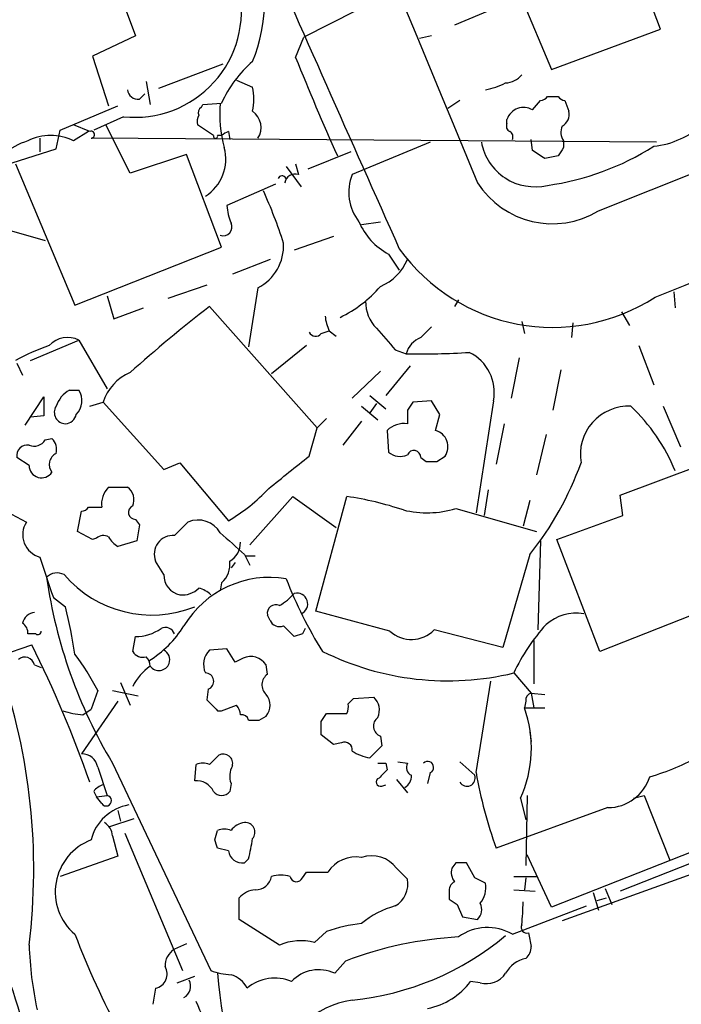
# Model space of a CAD drawing. Extents: x 15 to 1029, y 0 to 867.
# Drawn here: x 298 to 340, y 553 to 615 of the extents above; entities that cross this region are included whole.
import ezdxf

# ---------------------------------------------------------------- set-up
doc = ezdxf.new("R2010")
doc.units = 0
doc.header["$MEASUREMENT"] = 0
doc.layers.add('MAIN', color=5, linetype='CONTINUOUS')

msp = doc.modelspace()

# ---------------------------------------------------------------- linework, layer by layer
at = {"layer": 'MAIN'}
for p, q in [((334.518, 602.742), (410.0407, 632.968)), ((338.4127, 614.172), (334.6027, 624.2473)), ((303.1067, 619.9293), (305.3927, 613.7487)), ((321.818, 616.6273), (315.976, 613.664)), ((329.5227, 616.458), (331.5547, 611.632)), ((327.914, 615.442), (325.4587, 614.426)), ((331.5547, 611.632), (338.4127, 614.172)), ((305.3927, 613.7487), (302.6833, 612.4787)), ((315.468, 612.394), (315.976, 613.664)), ((324.0193, 613.7487), (323.2573, 613.5793)), ((302.6833, 612.4787), (303.6993, 609.346)), ((310.896, 611.9707), (306.832, 610.4467)), ((306.07, 610.87), (306.324, 609.4307)), ((311.7427, 610.9547), (312.7587, 610.5313)), ((305.6467, 609.7693), (305.9853, 610.108)), ((325.7973, 609.6847), (325.0353, 609.1767)), ((330.3693, 609.092), (330.8773, 609.6847)), ((331.3007, 609.9387), (331.978, 609.9387)), ((332.4013, 609.6847), (332.6553, 609.0073)), ((300.6513, 607.822), (304.292, 609.346)), ((309.5413, 609.2613), (309.626, 609.4307)), ((309.626, 609.4307), (310.8113, 609.5153)), ((304.6307, 608.6687), (302.768, 607.822)), ((328.7607, 608.2453), (328.7607, 608.4993)), ((300.3973, 606.6367), (300.6513, 607.822)), ((302.514, 607.7373), (301.498, 608.1607)), ((305.054, 605.1127), (303.53, 608.1607)), ((310.3033, 607.4833), (309.2873, 608.1607)), ((299.3813, 607.314), (299.3813, 606.4673)), ((299.3813, 607.314), (299.3813, 606.4673)), ((302.4293, 607.7373), (301.498, 607.1447)), ((338.1587, 607.06), (302.5987, 607.314)), ((310.8113, 607.4833), (310.5573, 607.4833)), ((311.2347, 607.7373), (311.3193, 607.2293)), ((330.3693, 606.552), (330.2847, 607.2293)), ((296.0793, 605.282), (300.3973, 606.6367)), ((323.9347, 607.06), (319.024, 605.028)), ((332.3167, 607.1447), (332.3167, 606.7213)), ((308.61, 606.298), (305.054, 605.1127)), ((310.8113, 600.456), (308.61, 606.298)), ((318.9393, 606.4673), (316.23, 605.3667)), ((331.978, 606.2133), (331.1313, 606.044)), ((297.8573, 605.7053), (301.5827, 596.8153)), ((314.8753, 605.536), (315.8067, 604.266)), ((315.468, 605.7053), (315.6373, 605.028)), ((314.198, 604.4353), (311.15, 603.0807)), ((295.91, 601.98), (299.72, 600.8793)), ((319.6167, 601.8953), (320.802, 602.0647)), ((317.8387, 601.1333), (315.3833, 600.2867)), ((301.5827, 596.8153), (310.8113, 600.456)), ((321.31, 600.0327), (321.9873, 599.0167)), ((313.8593, 599.694), (311.4887, 598.7627)), ((309.88, 598.0853), (307.4247, 597.2387)), ((313.0973, 597.916), (312.5047, 594.1907)), ((303.6147, 597.408), (304.038, 595.9687)), ((339.2593, 597.662), (339.344, 596.646)), ((304.038, 595.9687), (305.9007, 596.646)), ((316.8227, 589.1107), (310.0493, 596.7307)), ((325.7127, 597.154), (325.4587, 596.7307)), ((335.9573, 596.392), (336.4653, 595.5453)), ((329.692, 595.7993), (329.8613, 595.0373)), ((332.9093, 595.7147), (332.8247, 594.7833)), ((317.0767, 595.0373), (317.5847, 595.2067)), ((317.5847, 595.2067), (318.008, 594.868)), ((298.7887, 593.344), (301.8367, 594.614)), ((301.8367, 594.614), (303.6147, 591.566)), ((316.1453, 594.2753), (313.944, 592.4973)), ((337.058, 594.2753), (337.9893, 591.82)), ((321.7333, 594.0213), (322.4107, 593.7673)), ((297.942, 593.1747), (298.2807, 592.4127)), ((322.6647, 593.0053), (321.1407, 591.1427)), ((329.5227, 593.5133), (329.0147, 590.9733)), ((320.802, 592.6667), (319.024, 590.9733)), ((332.1473, 592.7513), (331.6393, 590.2113)), ((301.244, 591.4813), (301.8367, 591.4813)), ((320.1247, 591.1427), (321.1407, 590.296)), ((298.45, 589.28), (299.6353, 591.058)), ((299.6353, 591.058), (299.6353, 589.8727)), ((302.514, 590.4653), (303.3607, 590.7193)), ((303.3607, 590.7193), (307.1707, 586.486)), ((319.6167, 590.4653), (320.6327, 589.6187)), ((320.548, 590.6347), (320.1247, 590.042)), ((324.0193, 590.804), (322.834, 590.7193)), ((324.5273, 589.9573), (324.0193, 590.804)), ((327.914, 590.804), (326.8133, 583.7767)), ((338.582, 590.4653), (339.6827, 587.9253)), ((299.6353, 589.8727), (298.7887, 589.788)), ((322.4953, 590.2113), (322.4953, 589.3647)), ((324.2733, 588.9413), (324.5273, 589.9573)), ((317.4153, 589.7033), (316.8227, 589.1107)), ((319.6167, 589.534), (318.4313, 588.01)), ((328.5913, 589.3647), (328.0833, 586.8247)), ((316.3147, 587.3327), (316.8227, 589.1107)), ((321.2253, 588.9413), (321.31, 587.5867)), ((331.216, 588.6873), (330.6233, 586.1473)), ((299.72, 588.3487), (300.1433, 588.4333)), ((298.704, 586.74), (297.942, 587.248)), ((307.1707, 586.486), (308.1867, 586.9093)), ((308.1867, 586.9093), (311.2347, 583.2687)), ((323.342, 587.248), (323.6807, 586.994)), ((324.358, 586.994), (324.866, 587.3327)), ((335.8727, 584.8773), (340.868, 586.74)), ((303.6993, 585.3853), (304.8847, 585.3853)), ((327.5753, 585.216), (327.3213, 583.6073)), ((336.042, 583.6073), (335.8727, 584.8773)), ((312.5893, 581.7447), (315.2987, 584.7927)), ((315.2987, 584.7927), (318.008, 582.8453)), ((316.738, 577.596), (318.6853, 584.7927)), ((330.2, 584.5387), (329.7767, 582.93)), ((297.6033, 583.692), (298.5347, 583.184)), ((301.752, 582.5913), (302.006, 583.8613)), ((302.4293, 584.1153), (303.276, 584.1153)), ((325.5433, 584.0307), (330.6233, 582.5913)), ((305.3927, 583.3533), (305.6467, 583.0147)), ((307.848, 582.3373), (308.6947, 583.184)), ((331.8933, 582.0833), (336.042, 583.6073)), ((302.6833, 582.0833), (301.752, 582.5913)), ((305.6467, 583.0147), (305.4773, 581.9987)), ((302.9373, 582.168), (302.6833, 582.0833)), ((305.4773, 581.9987), (304.292, 581.66)), ((330.8773, 581.9987), (330.708, 576.4107)), ((334.6027, 575.056), (331.8933, 582.0833)), ((307.1707, 579.882), (306.6627, 580.7287)), ((311.658, 580.644), (311.404, 580.3053)), ((312.2507, 581.152), (312.5893, 580.4747)), ((312.3353, 581.0673), (312.928, 581.0673)), ((330.2, 581.152), (328.5067, 575.31)), ((310.8113, 579.374), (310.7267, 578.866)), ((300.228, 578.4427), (300.99, 577.85)), ((343.408, 578.5273), (334.6027, 575.056)), ((321.3947, 576.326), (316.738, 577.596)), ((313.8593, 577.0033), (313.69, 577.342)), ((328.5067, 575.31), (324.1887, 576.4107)), ((299.1273, 576.1567), (298.6193, 576.1567)), ((305.2233, 575.056), (305.3927, 575.9873)), ((315.8913, 576.1567), (315.3833, 575.9873)), ((330.454, 575.7333), (330.454, 573.024)), ((296.926, 574.802), (298.8733, 575.4793)), ((311.15, 575.2253), (310.0493, 575.1407)), ((311.658, 574.3787), (311.15, 575.2253)), ((312.166, 574.6327), (311.658, 574.3787)), ((299.0427, 574.2093), (299.466, 574.04)), ((313.69, 573.6167), (313.6053, 574.2093)), ((326.8133, 567.436), (327.7447, 573.1933)), ((329.184, 573.7013), (330.2847, 572.4313)), ((303.022, 572.6007), (302.5987, 571.4153)), ((303.9533, 572.6007), (305.562, 572.262)), ((304.4613, 573.1087), (305.054, 571.6693)), ((309.9647, 572.6853), (309.88, 572.008)), ((304.292, 571.9233), (302.006, 568.6213)), ((318.77, 571.754), (319.1087, 572.0927)), ((319.1087, 572.0927), (320.3787, 572.1773)), ((329.946, 571.9233), (329.8613, 571.5)), ((330.2847, 572.4313), (331.1313, 572.3467)), ((330.2847, 572.4313), (330.454, 571.5)), ((302.0907, 571.0767), (302.5987, 571.4153)), ((310.5573, 571.3307), (310.8113, 571.3307)), ((310.8113, 571.3307), (311.7427, 571.6693)), ((329.8613, 571.5), (331.1313, 571.5)), ((313.182, 570.738), (313.6053, 570.992)), ((317.0767, 570.6533), (317.4153, 571.1613)), ((317.4153, 571.1613), (318.6853, 571.1613)), ((317.8387, 569.214), (317.0767, 569.8067)), ((320.802, 569.722), (320.8867, 569.1293)), ((330.2, 569.976), (330.2847, 569.3833)), ((318.3467, 569.2987), (317.8387, 569.214)), ((320.8867, 569.1293), (320.1247, 568.3673)), ((310.0493, 567.944), (310.642, 568.5367)), ((303.022, 567.7747), (303.6147, 565.9967)), ((303.9533, 568.0287), (310.134, 554.99)), ((309.118, 566.928), (309.2027, 567.944)), ((321.1407, 568.0287), (321.2253, 567.6053)), ((321.9027, 568.1133), (322.4953, 568.0287)), ((325.7973, 568.1133), (326.7287, 567.2667)), ((321.818, 567.0127), (322.4953, 566.166)), ((323.9347, 567.436), (323.7653, 566.7587)), ((311.404, 566.7587), (311.3193, 566.2507)), ((320.8867, 566.5893), (321.1407, 566.674)), ((302.768, 566.2507), (302.9373, 565.912)), ((302.9373, 565.912), (303.6147, 565.9967)), ((303.276, 565.4887), (302.9373, 565.912)), ((329.6073, 565.8273), (329.946, 564.4727)), ((330.0307, 565.9967), (329.946, 561.594)), ((336.7193, 565.8273), (337.3967, 565.9967)), ((337.3967, 565.9967), (339.0053, 561.9327)), ((335.1107, 565.2347), (328.0833, 562.6947)), ((303.784, 564.0493), (305.308, 564.5573)), ((304.292, 565.0653), (304.4613, 564.388)), ((303.9533, 563.4567), (304.292, 562.1867)), ((304.7153, 563.626), (308.356, 554.99)), ((310.388, 563.2027), (310.5573, 563.7953)), ((344.424, 563.372), (335.8727, 559.9853)), ((311.2347, 562.5253), (310.5573, 562.6947)), ((341.63, 562.9487), (331.5547, 558.9693)), ((304.292, 562.1867), (300.6513, 560.9167)), ((312.5047, 562.0173), (312.2507, 561.7633)), ((331.5547, 558.9693), (330.0307, 562.2713)), ((321.818, 561.4247), (322.4953, 560.7473)), ((325.5433, 561.7633), (325.2893, 561.4247)), ((326.7287, 560.832), (326.2207, 561.7633)), ((341.63, 561.5093), (332.232, 558.1227)), ((315.8913, 560.832), (316.1453, 561.1707)), ((316.1453, 561.1707), (317.5, 561.1707)), ((329.184, 560.9167), (330.6233, 560.9167)), ((329.946, 560.832), (329.8613, 560.07)), ((334.9413, 560.1547), (335.3647, 559.1387)), ((311.912, 558.2073), (311.912, 559.562)), ((325.12, 559.9007), (325.12, 559.4773)), ((329.184, 560.07), (330.5387, 559.9853)), ((334.1793, 559.9007), (334.518, 558.8)), ((334.4333, 559.3927), (335.026, 559.562)), ((325.628, 559.1387), (325.9667, 558.3767)), ((329.0993, 557.276), (333.756, 559.054)), ((325.9667, 558.3767), (326.898, 558.2073)), ((314.452, 556.5987), (311.912, 558.2073)), ((317.4153, 557.4453), (316.6533, 556.768)), ((308.61, 556.6833), (307.848, 556.3447)), ((317.9233, 554.8207), (318.6007, 555.5827)), ((308.0173, 554.228), (309.118, 554.6513)), ((327.0673, 554.228), (326.4747, 554.3127))]:
    msp.add_line(p, q, dxfattribs=at)
for centre, radius, start, end in [((10838.0102, 4964.7203), 11379.5794, 202.30037837, 202.52956194), ((-11772.512, 30741.8187), 32486.257, 291.8878524, 292.11703519), ((5460.9249, 2896.6625), 5628.644, 203.8478972, 204.0770796), ((303.6147, 615.95), 9.906, 337.380135, 22.619865), ((305.3702, 615.3166), 6.689, 263.652619, 12.041034), ((317.7467, 606.4044), 7.6011, 131.012055, 155.8412), ((459.0884, 669.7363), 154.6446, 201.764994, 204.253063), ((328.577, 612.2533), 1.4713, 273.858111, 319.271992), ((305.5621, 610.4467), 0.6827, 187.127098, 277.11877), ((309.4139, 609.7693), 3.4305, 347.166122, 12.833878), ((326.5597, 615.0179), 4.7322, 280.302139, 296.565051), ((330.8352, 610.2348), 0.5517, 274.376403, 327.539959), ((332.4436, 610.2349), 0.5518, 212.463229, 265.603684), ((309.7108, 608.9226), 0.3787, 116.585347, 206.551521), ((318.3008, 608.7953), 7.6082, 174.569735, 195.818989), ((329.8041, 608.1468), 1.1013, 59.121898, 161.333086), ((310.2191, 608.3299), 0.947, 153.443066, 190.291859), ((312.0478, 607.9846), 1.2455, 327.422605, 55.196034), ((331.8229, 608.8238), 0.8524, 298.681808, 12.43184), ((329.0993, 608.0759), 0.3786, 153.421413, 243.434949), ((333.0893, 607.6845), 0.9425, 155.455419, 214.941222), ((337.4126, 612.1901), 5.4149, 276.113738, 313.23846), ((300.0586, 604.2547), 3.2286, 63.523836, 116.474575), ((302.5987, 607.5341), 0.2201, 270, 112.627873), ((310.4303, 607.441), 0.1339, 161.578587, 18.421413), ((312.0381, 605.9182), 1.9886, 113.828505, 128.091041), ((328.7608, 607.3987), 0.3785, 333.414641, 63.448488), ((299.7584, 603.3249), 3.986, 106.605071, 157.368967), ((308.3194, 606.0018), 2.7568, 302.36822, 15.128616), ((330.5185, 607.684), 3.4238, 190.500923, 283.206216), ((203.7503, 415.798), 228.953, 56.195341, 56.424524), ((328.9744, 621.026), 16.8368, 277.941834, 302.37303), ((459.1357, 521.8001), 152.6259, 146.192738, 146.421942), ((314.6107, 604.6999), 0.2545, 315.01592, 163.067804), ((315.4203, 604.4301), 0.6361, 70.052295, 171.87372), ((321.8401, 603.9184), 3.0268, 158.494563, 217.764912), ((331.6233, 607.5538), 5.6154, 212.701814, 301.030426), ((287.4159, 592.109), 28.6134, 17.493248, 24.581917), ((314.3054, 603.2292), 3.1589, 182.694476, 203.294332), ((310.9225, 601.726), 0.5444, 248.921688, 27.812461), ((323.2168, 603.6504), 4.0894, 202.814829, 242.207397), ((311.7575, 600.5476), 2.953, 296.981551, 3.1526), ((331.6317, 607.2973), 11.8737, 215.683524, 302.858796), ((319.6169, 600.8791), 3.1128, 292.378033, 337.621967), ((314.9408, 603.0154), 7.7137, 295.503008, 319.450509), ((364.0499, 526.6289), 88.4891, 127.607667, 131.813044), ((322.1671, 597.0057), 2.2973, 178.413569, 225.186941), ((319.5835, 596.2521), 2.2557, 182.899444, 207.610188), ((493.043, 425.7846), 239.4974, 134.889638, 135.118804), ((301.1231, 593.2472), 1.5419, 62.431145, 138.180996), ((316.7226, 595.3221), 0.4543, 206.130787, 321.190538), ((659.8171, 891.0249), 450.0131, 221.069835, 221.299017), ((323.9487, 593.2923), 1.6097, 112.141807, 162.837081), ((303.7237, 582.8817), 11.9948, 108.216676, 119.280134), ((323.3843, 641.5425), 47.7851, 268.832544, 273.606304), ((325.1483, 591.3262), 2.8145, 349.30769, 63.820963), ((306.2254, 589.8162), 3.0036, 112.954128, 162.502482), ((302.1825, 589.8384), 1.8921, 119.736994, 160.650503), ((300.7908, 590.8261), 1.2342, 315.252779, 32.064927), ((301.0081, 590.0843), 0.7198, 148.045236, 268.559151), ((449.6761, 505.7827), 152.6537, 146.192759, 146.421922), ((336.4086, 587.4319), 3.0367, 87.331126, 189.909936), ((328.4653, 581.9146), 11.7676, 22.41271, 46.604581), ((300.9389, 590.1065), 0.7435, 273.94068, 348.424084), ((322.2838, 587.8828), 1.4969, 81.877476, 135), ((323.9979, 587.9263), 1.0516, 325.635985, 74.81942), ((298.56, 587.392), 0.6346, 76.883564, 193.116436), ((299.0004, 588.8141), 0.857, 249.765565, 327.107304), ((299.4943, 587.756), 0.938, 344.289525, 46.222366), ((300.7553, 586.8054), 0.7832, 117.199755, 218.608394), ((322.0297, 588.3912), 1.0794, 228.18441, 295.55143), ((322.9005, 587.2419), 0.4415, 0.791579, 156.593533), ((299.4884, 586.7486), 0.7845, 180.628154, 326.595548), ((-192.9796, 1221.3471), 813.2373, 308.5452213, 308.7743931), ((324.0194, 756.3439), 169.3502, 269.885409, 270.114558), ((314.4913, 593.708), 20.1101, 321.364575, 340.240423), ((304.758, 584.3269), 1.497, 135.008119, 188.125772), ((304.3133, 584.5811), 0.9865, 337.276493, 54.605453), ((305.601, 592.9143), 11.1703, 300.287894, 317.031881), ((315.7774, 564.6893), 20.3126, 71.444633, 81.769413), ((301.9633, 584.4122), 0.5526, 274.432108, 327.497791), ((305.3988, 583.7948), 0.4416, 113.418375, 269.208421), ((323.7332, 590.1915), 6.4212, 256.565176, 286.373276), ((299.7553, 582.39), 1.4561, 146.956008, 255.117247), ((309.3297, 581.7022), 1.6121, 29.936645, 113.196724), ((650.1745, 962.8413), 509.7835, 228.251158, 228.480334), ((303.377, 581.6826), 0.6549, 60.518813, 132.171884), ((305.0114, 582.9721), 1.4964, 208.735138, 241.264862), ((307.7482, 581.1698), 1.1717, 85.114131, 202.114687), ((310.6706, 581.8857), 1.3264, 299.278223, 1.222551), ((934.7966, 791.385), 669.3443, 198.3210314, 198.5502171), ((309.853, 580.5059), 1.4831, 310.252239, 8.639839), ((300.4704, 579.0469), 0.9415, 62.490583, 134.995697), ((330.7718, 584.1296), 31.2805, 188.117461, 210.979149), ((306.4428, 584.6502), 7.3075, 220.730902, 291.474686), ((308.4642, 579.8754), 1.2935, 179.707655, 257.611962), ((313.8559, 573.3738), 6.3368, 80.742514, 148.712309), ((339.0848, 588.8752), 25.9155, 200.905145, 212.224761), ((308.3368, 580.0628), 1.4586, 264.093185, 315.213883), ((308.9676, 577.4099), 1.675, 45.863544, 76.028469), ((312.3153, 581.4962), 4.1533, 300.961391, 317.620058), ((315.5549, 578.0483), 0.6707, 292.052065, 104.823565), ((299.1695, 576.6013), 0.9188, 97.932556, 165.328491), ((267.5887, 569.6284), 34.3983, 8.793006, 13.828233), ((314.2192, 577.4478), 0.5397, 64.446281, 191.305768), ((333.145, 574.4853), 2.9743, 81.4599, 130.432053), ((297.9418, 576.2413), 0.6828, 352.88227, 60.239505), ((314.4519, 577.2572), 0.6447, 203.192756, 293.212594), ((299.2543, 576.326), 0.2117, 233.124688, 0), ((305.3825, 578.8204), 2.8331, 270.206281, 304.846721), ((302.6413, 580.2627), 6.8249, 301.815837, 328.184163), ((307.2784, 575.9603), 0.6025, 19.024366, 117.381623), ((145.6822, 406.9885), 239.4975, 44.881196, 45.110362), ((400.6259, 533.976), 94.6529, 153.306795, 153.535978), ((322.748, 577.8103), 2.0086, 227.643227, 315.829029), ((340.8162, 568.1479), 12.8899, 138.140916, 154.479438), ((234.0521, 543.0671), 72.473, 19.151653, 26.566183), ((305.8585, 575.4161), 0.7301, 209.54925, 286.839054), ((306.8768, 574.5321), 0.6758, 339.37152, 64.223564), ((310.9333, 574.2426), 1.2602, 134.546684, 205.43852), ((325.0378, 590.9315), 17.722, 243.612066, 283.530164), ((298.4308, 574.067), 0.6282, 13.091686, 130.034449), ((289.0939, 565.4275), 15.6667, 27.24921, 37.140821), ((305.367, 574.0653), 0.9588, 3.551733, 42.844497), ((312.6387, 573.5814), 1.1526, 33.007613, 114.210294), ((260.0958, 561.3573), 38.9004, 352.973526, 19.160028), ((308.1109, 571.464), 3.205, 123.884922, 154.284021), ((306.8685, 574.5466), 0.6888, 217.769932, 338.485901), ((309.7899, 573.1783), 0.523, 289.522669, 89.408439), ((314.1748, 572.9465), 0.8271, 125.880704, 226.48437), ((479.5435, 740.9942), 239.462, 224.885409, 225.114592), ((312.8291, 571.6694), 1.0302, 318.888367, 41.107443), ((319.6588, 571.3729), 1.0795, 334.448571, 48.17296), ((330.3946, 571.9911), 0.4537, 104.017867, 188.59446), ((302.2737, 575.2937), 4.221, 249.864971, 267.515164), ((311.0397, 571.0173), 0.9588, 3.551733, 42.844497), ((317.8397, 571.5845), 0.9456, 333.413271, 10.325982), ((322.7356, 568.977), 7.5592, 335.375258, 19.497551), ((312.0642, 570.6277), 0.454, 14.057665, 98.549485), ((312.8434, 740.0879), 169.3502, 269.885409, 270.114558), ((105.4267, 570.23), 211.6504, 359.885409, 0.114591), ((321.0546, 570.3628), 0.6888, 127.769932, 248.485901), ((318.5583, 568.8754), 0.4733, 349.691906, 116.559637), ((320.7046, 571.5172), 3.2028, 238.350542, 259.56859), ((302.0041, 567.5861), 1.0352, 10.496919, 89.89484), ((310.921, 568.0176), 0.5893, 344.419166, 118.256638), ((334.038, 580.461), 13.7841, 285.55891, 300.108721), ((309.626, 566.9286), 1.1001, 67.369719, 112.630281), ((312.605, 567.2198), 1.2865, 150.192697, 201.003297), ((320.8867, 695.0286), 127.0002, 269.885409, 270.114592), ((447.9712, 440.3514), 179.6053, 134.885409, 135.114591), ((323.0034, 567.7747), 0.5681, 153.43946, 243.425927), ((323.7769, 567.7708), 0.3702, 295.235729, 135.842685), ((309.2206, 565.7318), 1.2006, 25.60676, 94.902353), ((320.802, 566.8433), 0.2678, 108.441716, 288.441716), ((321.9662, 567.2032), 0.7857, 297.253168, 4.635856), ((326.2469, 567.0904), 0.513, 208.79318, 20.098557), ((354.569, 572.3299), 28.1838, 189.999642, 199.990818), ((335.0929, 568.0011), 2.7664, 270.368656, 342.777434), ((303.6997, 565.5728), 1.1522, 107.110772, 143.960562), ((303.5523, 565.6714), 0.3312, 213.474184, 79.141259), ((310.8113, 566.6317), 0.635, 216.869898, 323.130102), ((305.4809, 562.476), 2.9724, 99.911055, 165.848749), ((302.8534, 563.3724), 1.1031, 4.382771, 57.550319), ((310.9806, 562.7796), 1.1004, 67.370923, 112.624271), ((312.4618, 562.9919), 1.3283, 99.144626, 142.783299), ((312.293, 563.6894), 0.6154, 319.191644, 93.941663), ((300.7806, 565.0225), 12.1031, 345.623097, 351.757224), ((303.8442, 559.9388), 3.4935, 110.886789, 229.658956), ((183.4652, 520.6212), 133.8752, 18.316987, 18.546157), ((312.1418, 562.6765), 0.9197, 189.463347, 276.800464), ((319.2385, 560.0904), 2.0468, 79.352144, 148.143275), ((320.2518, 560.2502), 1.9577, 36.866386, 108.930102), ((326.221, 561.1708), 0.9657, 164.75633, 217.8703), ((325.882, 392.4134), 169.3502, 89.885409, 90.114591), ((312.9666, 561.0566), 0.9874, 267.759488, 351.854305), ((314.5366, 558.8831), 2.1182, 73.751048, 106.246355), ((315.5209, 560.9696), 0.3952, 187.693333, 339.620458), ((320.9373, 560.4303), 1.5899, 300.043469, 11.500753), ((242.3974, 391.3477), 189.3058, 63.316973, 63.54617), ((325.7973, 559.9853), 0.6826, 119.738635, 187.119811), ((325.8904, 560.2173), 1.5405, 319.815841, 10.320814), ((313.027, 558.602), 1.4713, 93.858111, 139.271992), ((323.1263, 553.7898), 5.4454, 104.821753, 130.129034), ((410.0239, 686.3079), 152.6259, 236.200557, 236.42974), ((326.3573, 558.8195), 0.8168, 311.451203, 29.628292), ((310.6349, 559.7123), 19.1461, 354.474353, 358.790018), ((320.749, 548.0227), 9.9949, 96.504847, 109.483694), ((327.5347, 554.6162), 3.0858, 59.534267, 126.188456), ((330.0239, 557.7149), 0.3658, 155.137343, 284.469316), ((273.9064, 545.6966), 25.0985, 8.880828, 28.349799), ((351.061, 576.2149), 52.9791, 200.945439, 208.407455), ((327.0037, 533.7254), 23.4169, 93.160381, 111.029167), ((317.1713, 571.0212), 17.9896, 275.911232, 309.756106), ((541.8508, 599.2825), 215.8457, 191.19923, 191.428439), ((320.8955, 557.3089), 22.2029, 181.833025, 192.417071), ((315.8113, 553.3207), 3.5486, 76.274292, 112.522494), ((329.3189, 556.487), 0.9662, 310.470721, 1.601349), ((308.4689, 555.3004), 1.2149, 120.734063, 182.66081), ((306.4875, 554.7729), 0.9008, 281.21513, 31.532081), ((330.2904, 553.9508), 1.8338, 100.824636, 151.682527), ((311.587, 558.953), 4.221, 249.864971, 267.515164), ((339.1284, 557.0108), 28.6549, 184.383401, 206.283554), ((310.907, 553.1067), 1.7034, 27.350288, 73.036251), ((316.9172, 552.7077), 2.3403, 64.538655, 136.700258), ((327.4614, 555.6377), 1.4638, 254.380973, 326.073273), ((308.0277, 554.0261), 0.8383, 299.519355, 26.283832), ((314.1644, 551.8084), 2.7153, 67.260511, 129.972805), ((322.9846, 556.8826), 4.3342, 280.37709, 323.6343), ((560.5778, 511.0313), 257.5067, 170.419421, 170.648604), ((299.9702, 548.3996), 10.3343, 0.863272, 26.698198), ((319.8139, 547.5223), 5.6604, 98.021738, 167.73557)]:
    msp.add_arc(centre, radius, start, end, dxfattribs=at)

doc.saveas('drawing.dxf')
